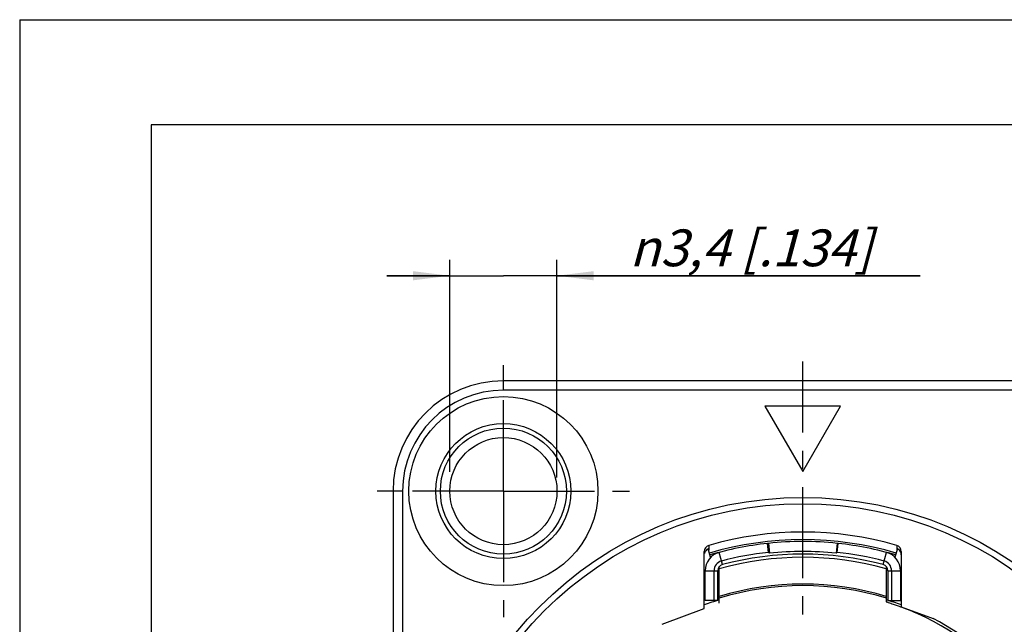
# Model space of a CAD drawing. Units: millimetres. Extents: x 0 to 420, y 0 to 297.
# Drawn here: x 0 to 94, y 239 to 297 of the extents above; entities that cross this region are included whole.
import ezdxf

# ---------------------------------------------------------------- set-up
doc = ezdxf.new("R2010")
doc.units = ezdxf.units.MM
doc.header["$LTSCALE"] = 23.1
doc.linetypes.add('CENTER', pattern=[0.6, 0.375, -0.075, 0.075, -0.075])
doc.layers.get('0').update_dxf_attribs({"linetype": 'CONTINUOUS'})
for name, color, linetype in [('AUSFORMSCHRAEGEN', 7, 'CONTINUOUS'), ('BEZUGSACHSEN', 7, 'CONTINUOUS'), ('FASEN', 7, 'CONTINUOUS'), ('RUNDUNGEN', 7, 'CONTINUOUS'), ('ZEICHNUNGSBEMASSUNGEN', 7, 'CONTINUOUS')]:
    doc.layers.add(name, color=color, linetype=linetype)
doc.styles.get("Standard").update_dxf_attribs({"font": 'txt', "width": 0.7})
doc.styles.add('TEXTSTYLE_2', font='gdt', dxfattribs={"width": 0.7})
doc.dimstyles.new('DIMSTYLE_3', dxfattribs={"dimtxt": 3.5, "dimasz": 3.5, "dimexe": 1.5, "dimexo": 0, "dimgap": 0.875, "dimtad": 1, "dimlfac": 0.333333, "dimdsep": 46, "dimtxsty": 'STANDARD', "dimblk": '_FILLED', "dimblk1": '_FILLED', "dimblk2": '_FILLED', "dimcen": 0.09, "dimclrt": 5, "dimazin": 2, "dimtp": 0.1, "dimtm": 0.1, "dimtfac": 1, "dimtofl": 0, "dimtmove": 0, "dimatfit": 3, "dimldrblk": '_FILLED', "dimfxl": 1, "dimtolj": 1, "dimarcsym": 0})

# ---------------------------------------------------------------- blocks, each defined once
blk = doc.blocks.new('_FILLED')
at = {"color": 0, "linetype": 'BYBLOCK'}
blk.add_solid([(0, 0), (-1, 0.125), (-1, -0.125)], dxfattribs=at)
blk = doc.blocks.new('*D6')
at = {"layer": 'ZEICHNUNGSBEMASSUNGEN', "color": 2, "linetype": 'CONTINUOUS'}
for p, q in [((40.939, 253.95), (40.939, 274.127)), ((51.139, 253.416), (51.139, 274.127)), ((40.939, 272.627), (34.939, 272.627)), ((34.939, 272.627), (46.039, 272.627)), ((85.723, 272.627), (46.039, 272.627)), ((51.139, 272.627), (85.723, 272.627))]:
    blk.add_line(p, q, dxfattribs=at)
at = {"layer": 'ZEICHNUNGSBEMASSUNGEN', "color": 2, "linetype": 'CONTINUOUS', "xscale": 3.5, "yscale": 3.5, "zscale": 3.5}
blk.add_blockref('_FILLED', (40.939, 272.627), dxfattribs=at)
at = {"layer": 'ZEICHNUNGSBEMASSUNGEN', "color": 2, "linetype": 'CONTINUOUS', "xscale": 3.5, "yscale": 3.5, "zscale": 3.5, "rotation": 180}
blk.add_blockref('_FILLED', (51.139, 272.627), dxfattribs=at)
at = {"layer": 'ZEICHNUNGSBEMASSUNGEN', "color": 5, "linetype": 'CONTINUOUS', "insert": (58.056, 277.032), "char_height": 3.5, "width": 41.5, "attachment_point": 1, "line_spacing_factor": 0.9, "style": 'TEXTSTYLE_2'}
blk.add_mtext('\\Q15.0;{\\fgdt;n}\\ftxt;3,4{\\ftxt.shx;\\W1.000000;\\H3.500000; }[.134]', dxfattribs=at)

msp = doc.modelspace()

# ---------------------------------------------------------------- linework, layer by layer
at = {"color": 7, "linetype": 'CONTINUOUS'}
for p, q in [((0, 297), (0, 0)), ((0, 297), (420, 297)), ((12.5, 287), (12.5, 10)), ((410, 287), (12.5, 287)), ((70.939, 260.227), (74.539, 253.991)), ((78.139, 260.227), (70.939, 260.227)), ((74.539, 253.991), (78.139, 260.227)), ((71.268, 247.155), (71.18, 247.145)), ((71.272, 246.295), (71.18, 247.145)), ((71.268, 247.155), (71.367, 246.218)), ((77.809, 247.155), (77.71, 246.218)), ((77.805, 246.295), (77.897, 247.145)), ((77.897, 247.145), (77.809, 247.155)), ((65.239, 241.726), (65.239, 244.554)), ((83.839, 244.554), (83.839, 241.726)), ((61.143, 239.449), (65.164, 240.966)), ((83.914, 241.127), (86.945, 239.99))]:
    msp.add_line(p, q, dxfattribs=at)
at = {"color": 9, "linetype": 'CONTINUOUS'}
for p, q in [((66.886, 245.134), (66.579, 246.294)), ((82.192, 245.134), (82.498, 246.294)), ((65.239, 244.554), (66.439, 244.554)), ((82.639, 244.554), (83.839, 244.554))]:
    msp.add_line(p, q, dxfattribs=at)
at = {"color": 7, "linetype": 'CONTINUOUS'}
for centre, radius, start, end in [((74.539, 216.127), 31.2, 96.17896, 106.45727), ((74.539, 216.127), 31.2, 83.9832, 96.0168), ((74.539, 216.127), 31.2, 73.54273, 83.82104), ((67.039, 244.554), 1.8, 104.77963, 180), ((74.539, 216.127), 30.345, 96.17896, 104.77963), ((53.24, 224.075), 28.616, 50.69525, 50.93927), ((74.539, 216.127), 30.258, 83.9832, 96.0168), ((95.837, 224.075), 28.616, 129.06073, 129.30475), ((74.539, 216.127), 30.345, 75.22037, 83.82104), ((82.039, 244.554), 1.8, 0, 75.22037), ((67.039, 244.554), 0.945, 104.77963, 180), ((82.039, 244.554), 0.945, 0, 75.22037), ((74.539, 216.127), 26.852, 107.22182, 110.4348), ((74.539, 216.127), 26.852, 69.5652, 72.77818), ((74.539, 216.127), 26.896, 16.9876, 62.53008)]:
    msp.add_arc(centre, radius, start, end, dxfattribs=at)
at = {"color": 3, "linetype": 'CONTINUOUS'}
for centre, radius, start, end in [((74.539, 216.127), 30, 75.22037, 104.77963), ((67.039, 244.554), 0.6, 104.77963, 180), ((82.039, 244.554), 0.6, 0, 75.22037)]:
    msp.add_arc(centre, radius, start, end, dxfattribs=at)
at = {"layer": 'AUSFORMSCHRAEGEN', "color": 7, "linetype": 'CONTINUOUS'}
for p, q in [((66.589, 241.774), (66.589, 244.948)), ((82.489, 244.948), (82.489, 241.774))]:
    msp.add_line(p, q, dxfattribs=at)
msp.add_arc((74.539, 216.127), 31.38, 73.54273, 106.45727, dxfattribs=at)
at = {"layer": 'BEZUGSACHSEN', "color": 7, "linetype": 'CENTER'}
for p, q in [((74.539, 216.127), (74.539, 264.463)), ((46.039, 252.127), (46.039, 264.127)), ((46.039, 252.127), (34.039, 252.127)), ((46.039, 252.127), (46.039, 240.127)), ((46.039, 252.127), (58.039, 252.127))]:
    msp.add_line(p, q, dxfattribs=at)
at = {"layer": 'BEZUGSACHSEN', "color": 7, "linetype": 'CONTINUOUS'}
for radius in [9, 6.424, 6]:
    msp.add_circle((46.039, 252.127), radius, dxfattribs=at)
msp.add_arc((74.539, 216.127), 27, 72.86585, 107.13403, dxfattribs=at)
at = {"layer": 'FASEN', "color": 7, "linetype": 'CONTINUOUS'}
for p, q in [((66.094, 241.726), (66.094, 244.554)), ((82.984, 244.554), (82.984, 241.726)), ((66.439, 241.726), (65.239, 241.726)), ((82.639, 241.726), (83.839, 241.726))]:
    msp.add_line(p, q, dxfattribs=at)
at = {"layer": 'FASEN', "color": 3, "linetype": 'CONTINUOUS'}
for p, q in [((66.439, 241.726), (66.439, 244.554)), ((82.639, 244.554), (82.639, 241.726))]:
    msp.add_line(p, q, dxfattribs=at)
at = {"layer": 'FASEN', "color": 7, "linetype": 'CONTINUOUS'}
msp.add_circle((46.039, 252.127), 5.1, dxfattribs=at)
at = {"layer": 'RUNDUNGEN', "color": 9, "linetype": 'CONTINUOUS'}
for p, q in [((46.039, 261.727), (46.039, 262.627)), ((103.039, 261.727), (46.039, 261.727)), ((36.439, 252.127), (35.539, 252.127)), ((36.439, 252.127), (36.439, 180.127)), ((65.597, 246.959), (65.594, 246.499)), ((83.481, 246.959), (83.483, 246.499))]:
    msp.add_line(p, q, dxfattribs=at)
at = {"layer": 'RUNDUNGEN', "color": 7, "linetype": 'CONTINUOUS'}
for p, q in [((103.039, 262.627), (46.039, 262.627)), ((35.539, 252.127), (35.539, 180.127)), ((65.765, 245.826), (65.528, 246.629)), ((83.549, 246.629), (83.312, 245.826)), ((65.164, 240.966), (65.164, 246.382)), ((83.914, 246.382), (83.914, 241.127)), ((66.589, 241.471), (66.589, 241.774)), ((82.489, 241.774), (82.489, 241.592))]:
    msp.add_line(p, q, dxfattribs=at)
msp.add_circle((74.539, 216.127), 35.4, dxfattribs=at)
at = {"layer": 'RUNDUNGEN', "color": 9, "linetype": 'CONTINUOUS'}
msp.add_circle((74.539, 216.127), 34.8, dxfattribs=at)
at = {"layer": 'RUNDUNGEN', "color": 7, "linetype": 'CONTINUOUS'}
for centre, radius, start, end in [((46.039, 252.127), 10.5, 90, 180), ((74.539, 216.127), 32.103, 73.82674, 106.17326), ((65.764, 246.382), 0.6, 106.18856, 180.01281), ((65.764, 246.077), 0.6, 113.11076, 168.69375), ((83.313, 246.382), 0.6, 359.98718, 73.81143), ((83.313, 246.077), 0.601, 359.99678, 44.68259), ((74.539, 216.127), 29.7, 74.47393, 105.52607), ((73.822, 214.46), 28.476, 68.71385, 69.27284), ((74.007, 214.938), 27.964, 65.75842, 68.71291), ((74.539, 216.127), 26.662, 37.32519, 65.75092)]:
    msp.add_arc(centre, radius, start, end, dxfattribs=at)
at = {"layer": 'RUNDUNGEN', "color": 9, "linetype": 'CONTINUOUS'}
for centre, radius, start, end in [((46.039, 252.127), 9.6, 90, 180), ((74.539, 216.127), 27.15, 72.98001, 107.02405)]:
    msp.add_arc(centre, radius, start, end, dxfattribs=at)
at = {"layer": 'RUNDUNGEN', "color": 7, "linetype": 'CONTINUOUS'}
msp.add_open_spline([(83.74, 246.499), (83.686, 246.554), (83.62, 246.599), (83.549, 246.629)], degree=3, dxfattribs=at)
for points, knots in [([(82.489, 241.592), (82.489, 241.591), (82.491, 241.591), (82.494, 241.589), (82.499, 241.587), (82.504, 241.585), (82.506, 241.584)], [0, 0, 0, 0, 0.071047, 0.260796, 0.570511, 1, 1, 1, 1]), ([(82.506, 241.584), (82.514, 241.582), (82.562, 241.565), (82.611, 241.548), (82.652, 241.535)], [0, 0, 0, 0, 0.157202, 1, 1, 1, 1]), ([(82.652, 241.535), (82.817, 241.479), (83.236, 241.338), (83.65, 241.188), (83.9, 241.093)], [0, 0, 0, 0, 0.395839, 1, 1, 1, 1])]:
    msp.add_open_spline(points, degree=3, knots=knots, dxfattribs=at)

# ---------------------------------------------------------------- dimensions: what is measured, and where the dimension line sits
at = {"layer": 'ZEICHNUNGSBEMASSUNGEN', "color": 2, "linetype": 'CONTINUOUS'}
dim = msp.add_linear_dim(base=(40.939, 272.627), p1=(51.139, 253.416), p2=(40.939, 253.95), angle=180, text='%%c<>', dimstyle='DIMSTYLE_3', dxfattribs=at)
dim.commit()
dim.dimension.update_dxf_attribs({"geometry": '*D6', "text_midpoint": (71.89, 272.627), "dimtype": 160})

doc.saveas('drawing.dxf')
